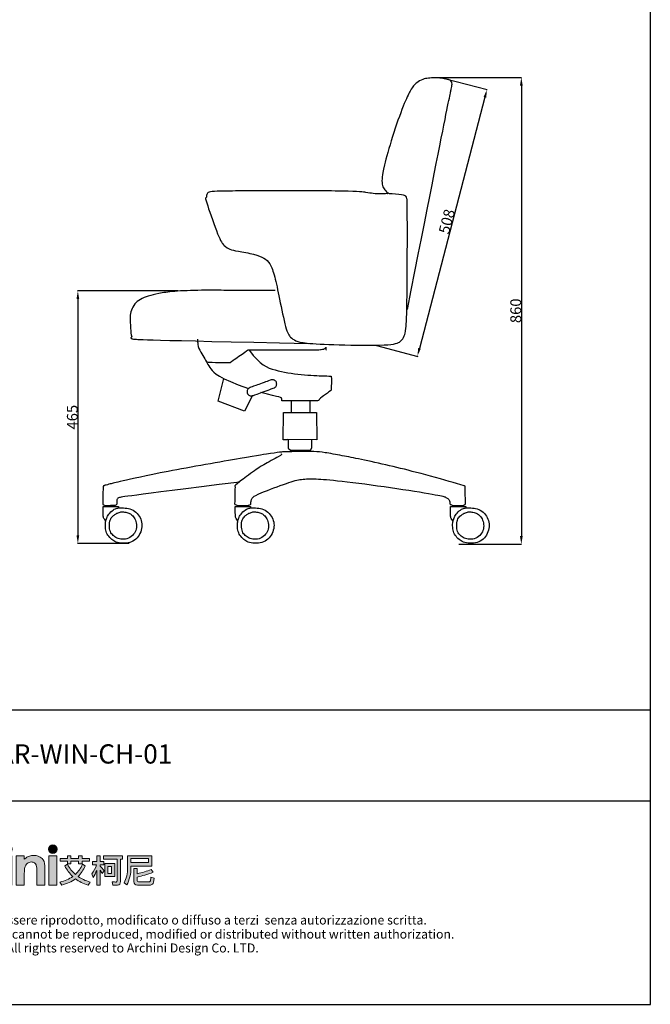
# Model space of a CAD drawing. Units: millimetres. Extents: x 1216 to 3570, y 88 to 3005.
# Drawn here: x 2407 to 3570, y 88 to 1902 of the extents above; entities that cross this region are included whole.
import ezdxf
from ezdxf.enums import TextEntityAlignment as Align

# ---------------------------------------------------------------- set-up
doc = ezdxf.new("R2010")
doc.units = ezdxf.units.MM
doc.layers.add('_U+56FE_U+5C42 1', color=7, linetype='Continuous')
doc.layers.add('Cartiglio', color=7, linetype='Continuous')
doc.layers.add('图层 01', color=7, linetype='Continuous', true_color=0x000000)
doc.styles.add('ARIAL', font='Arial')
doc.styles.add('Arial Regular', font='arial.ttf')
doc.styles.add('宋体 常规', font='txt')
doc.dimstyles.new('预设值', dxfattribs={"dimtxt": 25, "dimasz": 1, "dimexe": 0.5, "dimexo": 0.5, "dimgap": 0.25, "dimtad": 1, "dimtoh": 1, "dimdec": 0, "dimzin": 1, "dimdsep": 46, "dimtxsty": 'Arial Regular', "dimcen": 0.5, "dimadec": 0, "dimazin": 1, "dimtfac": 1, "dimtdec": 4, "dimtix": 1, "dimtofl": 0, "dimtmove": 1, "dimatfit": 3, "dimfxl": 1, "dimtolj": 1, "dimtzin": 1, "dimarcsym": 0})

# ---------------------------------------------------------------- blocks, each defined once
blk = doc.blocks.new('2415')
at = {"layer": '_U+56FE_U+5C42 1', "true_color": 0xffffff}
h = blk.add_hatch(color=7, dxfattribs=at)
h.dxf.hatch_style = 2
h.paths.add_polyline_path([(491.8, 5342.7), (501.8, 5342.7), (521.8, 5294.7), (511.5, 5294.7), (507.4, 5304.3), (486.3, 5304.3), (482, 5294.7), (471.8, 5294.7)])
h.paths.add_polyline_path([(496.9, 5329.1), (489.9, 5313), (503.8, 5313)])
h = blk.add_hatch(color=7, dxfattribs=at)
h.dxf.hatch_style = 2
edge = h.paths.add_edge_path()
edge.add_spline(control_points=[(571.2, 5342.7), (571.2, 5342.7), (580.7, 5342.7), (580.7, 5342.7), (580.7, 5342.7), (580.7, 5325.8), (580.7, 5325.8), (582.6, 5327.3), (584.5, 5328.4), (586.4, 5329.1), (588.3, 5329.9), (590.2, 5330.2), (592.2, 5330.2), (596, 5330.2), (599.2, 5329), (601.8, 5326.7), (604, 5324.6), (605.1, 5321.6), (605.1, 5317.6), (605.1, 5317.6), (605.1, 5294.7), (605.1, 5294.7), (605.1, 5294.7), (595.7, 5294.7), (595.7, 5294.7), (595.7, 5294.7), (595.7, 5309.9), (595.7, 5309.9), (595.7, 5313.9), (595.4, 5316.6), (595, 5318), (594.6, 5319.5), (593.9, 5320.5), (592.9, 5321.2), (591.8, 5321.9), (590.6, 5322.3), (589.1, 5322.3), (587.1, 5322.3), (585.4, 5321.7), (584, 5320.5), (582.6, 5319.3), (581.7, 5317.8), (581.1, 5315.7), (580.9, 5314.7), (580.7, 5312.3), (580.7, 5308.6), (580.7, 5308.6), (580.7, 5294.7), (580.7, 5294.7), (580.7, 5294.7), (571.2, 5294.7), (571.2, 5294.7), (571.2, 5294.7), (571.2, 5342.7), (571.2, 5342.7)], knot_values=[0, 0, 0, 0, 1, 1, 1, 2, 2, 2, 3, 3, 3, 4, 4, 4, 5, 5, 5, 6, 6, 6, 7, 7, 7, 8, 8, 8, 9, 9, 9, 10, 10, 10, 11, 11, 11, 12, 12, 12, 13, 13, 13, 14, 14, 14, 15, 15, 15, 16, 16, 16, 17, 17, 17, 18, 18, 18, 18], degree=3, periodic=0)
h = blk.add_hatch(color=7, dxfattribs=at)
h.dxf.hatch_style = 2
edge = h.paths.add_edge_path()
edge.add_spline(control_points=[(619.8, 5337.6), (619.8, 5334.8), (617.5, 5332.5), (614.7, 5332.5), (611.9, 5332.5), (609.6, 5334.8), (609.6, 5337.6), (609.6, 5340.4), (611.9, 5342.7), (614.7, 5342.7), (617.5, 5342.7), (619.8, 5340.4), (619.8, 5337.6)], knot_values=[0, 0, 0, 0, 1, 1, 1, 2, 2, 2, 3, 3, 3, 4, 4, 4, 4], degree=3, periodic=0)
h = blk.add_hatch(color=7, dxfattribs=at)
h.dxf.hatch_style = 2
edge = h.paths.add_edge_path()
edge.add_spline(control_points=[(673.5, 5337.6), (673.5, 5334.8), (671.2, 5332.5), (668.3, 5332.5), (665.5, 5332.5), (663.2, 5334.8), (663.2, 5337.6), (663.2, 5340.4), (665.5, 5342.7), (668.3, 5342.7), (671.2, 5342.7), (673.5, 5340.4), (673.5, 5337.6)], knot_values=[0, 0, 0, 0, 1, 1, 1, 2, 2, 2, 3, 3, 3, 4, 4, 4, 4], degree=3, periodic=0)
h = blk.add_hatch(color=7, dxfattribs=at)
h.dxf.hatch_style = 2
edge = h.paths.add_edge_path()
edge.add_spline(control_points=[(543.5, 5329), (542.3, 5329.5), (540.9, 5329.8), (539.6, 5329.9), (537.1, 5330), (534.6, 5329.3), (532.6, 5327.9), (532.6, 5327.9), (532.6, 5327.9), (532.6, 5327.8), (532.6, 5327.8), (532.6, 5329.8), (532.6, 5329.8), (532.6, 5329.8), (531.2, 5329.8), (531.2, 5329.8), (531.2, 5329.8), (522.9, 5329.8), (522.9, 5329.8), (522.9, 5329.8), (522.9, 5325.7), (522.9, 5325.7), (522.9, 5325.7), (522.9, 5294.7), (522.9, 5294.7), (522.9, 5294.7), (532.5, 5294.7), (532.5, 5294.7), (532.5, 5294.7), (532.5, 5309.1), (532.5, 5309.1), (532.5, 5309.1), (532.5, 5310.7), (532.5, 5310.7), (532.5, 5311.6), (532.5, 5312.4), (532.5, 5313.2), (532.7, 5316.7), (533.2, 5319.1), (534, 5320.5), (535, 5322.1), (536.3, 5323), (537.8, 5323), (538.5, 5323), (539.4, 5322.7), (540.5, 5322.2), (540.5, 5322.2), (543.5, 5329), (543.5, 5329), (543.5, 5329), (543.5, 5329), (543.5, 5329)], knot_values=[0, 0, 0, 0, 1, 1, 1, 2, 2, 2, 3, 3, 3, 4, 4, 4, 5, 5, 5, 6, 6, 6, 7, 7, 7, 8, 8, 8, 9, 9, 9, 10, 10, 10, 11, 11, 11, 12, 12, 12, 13, 13, 13, 14, 14, 14, 15, 15, 15, 16, 16, 16, 17, 17, 17, 17], degree=3, periodic=0)
h = blk.add_hatch(color=7, dxfattribs=at)
h.dxf.hatch_style = 2
edge = h.paths.add_edge_path()
edge.add_spline(control_points=[(570.2, 5322.2), (570.2, 5322.2), (563.7, 5318.4), (563.7, 5318.4), (562.5, 5319.7), (561.3, 5320.7), (560.1, 5321.2), (559, 5321.7), (557.6, 5322), (556, 5322), (553.1, 5322), (550.7, 5321.1), (548.9, 5319.2), (547.1, 5317.4), (546.2, 5315), (546.2, 5312.1), (546.2, 5309.2), (547.1, 5306.9), (548.8, 5305.1), (550.6, 5303.4), (552.8, 5302.5), (555.6, 5302.5), (559.1, 5302.5), (561.8, 5303.7), (563.7, 5306.3), (563.7, 5306.3), (569.9, 5301.8), (569.9, 5301.8), (566.5, 5297.1), (561.9, 5294.8), (555.8, 5294.8), (550.4, 5294.8), (546.1, 5296.6), (543, 5300), (540, 5303.5), (538.4, 5307.5), (538.4, 5312.2), (538.4, 5315.4), (539.2, 5318.4), (540.7, 5321.1), (542.2, 5323.8), (544.2, 5325.9), (546.9, 5327.4), (549.6, 5329), (552.6, 5329.8), (555.9, 5329.8), (559, 5329.8), (561.8, 5329.1), (564.2, 5327.8), (566.6, 5326.5), (568.6, 5324.6), (570.2, 5322.2)], knot_values=[0, 0, 0, 0, 1, 1, 1, 2, 2, 2, 3, 3, 3, 4, 4, 4, 5, 5, 5, 6, 6, 6, 7, 7, 7, 8, 8, 8, 9, 9, 9, 10, 10, 10, 11, 11, 11, 12, 12, 12, 13, 13, 13, 14, 14, 14, 15, 15, 15, 16, 16, 16, 17, 17, 17, 17], degree=3, periodic=0)
h = blk.add_hatch(color=7, dxfattribs=at)
h.dxf.hatch_style = 2
h.paths.add_polyline_path([(609.9, 5329.8), (619.5, 5329.8), (619.5, 5294.7), (609.9, 5294.7)])
h = blk.add_hatch(color=7, dxfattribs=at)
h.dxf.hatch_style = 2
edge = h.paths.add_edge_path()
edge.add_spline(control_points=[(624.8, 5329.8), (624.8, 5329.8), (634.4, 5329.8), (634.4, 5329.8), (634.4, 5329.8), (634.4, 5325.8), (634.4, 5325.8), (636.6, 5327.4), (638.6, 5328.6), (640.4, 5329.2), (642.1, 5329.9), (644, 5330.2), (645.8, 5330.2), (649.6, 5330.2), (652.8, 5329), (655.5, 5326.6), (657.7, 5324.6), (658.8, 5321.6), (658.8, 5317.6), (658.8, 5317.6), (658.8, 5294.7), (658.8, 5294.7), (658.8, 5294.7), (649.3, 5294.7), (649.3, 5294.7), (649.3, 5294.7), (649.3, 5309.9), (649.3, 5309.9), (649.3, 5314), (649.1, 5316.7), (648.7, 5318.1), (648.3, 5319.5), (647.6, 5320.5), (646.6, 5321.2), (645.5, 5321.9), (644.3, 5322.3), (642.8, 5322.3), (640.8, 5322.3), (639.2, 5321.7), (637.8, 5320.5), (636.4, 5319.3), (635.4, 5317.7), (634.9, 5315.6), (634.6, 5314.5), (634.4, 5312.2), (634.4, 5308.6), (634.4, 5308.6), (634.4, 5294.7), (634.4, 5294.7), (634.4, 5294.7), (624.8, 5294.7), (624.8, 5294.7), (624.8, 5294.7), (624.8, 5329.8), (624.8, 5329.8)], knot_values=[0, 0, 0, 0, 1, 1, 1, 2, 2, 2, 3, 3, 3, 4, 4, 4, 5, 5, 5, 6, 6, 6, 7, 7, 7, 8, 8, 8, 9, 9, 9, 10, 10, 10, 11, 11, 11, 12, 12, 12, 13, 13, 13, 14, 14, 14, 15, 15, 15, 16, 16, 16, 17, 17, 17, 18, 18, 18, 18], degree=3, periodic=0)
h = blk.add_hatch(color=7, dxfattribs=at)
h.dxf.hatch_style = 2
h.paths.add_polyline_path([(663.5, 5329.8), (673.2, 5329.8), (673.2, 5294.7), (663.5, 5294.7)])
at = {"layer": '_U+56FE_U+5C42 1'}
h = blk.add_hatch(color=7, dxfattribs=at)
h.dxf.hatch_style = 2
edge = h.paths.add_edge_path()
edge.add_spline(control_points=[(706.9, 5317.7), (704.9, 5312.7), (702.1, 5308.5), (698.5, 5305), (702.6, 5302.2), (707.3, 5300), (712.7, 5298.3), (712.7, 5298.3), (710.4, 5294.8), (710.4, 5294.8), (704.6, 5296.6), (699.6, 5299.1), (695.4, 5302.3), (690.8, 5298.8), (685.3, 5296.3), (678.9, 5294.7), (678.9, 5294.7), (676.8, 5298.4), (676.8, 5298.4), (682.7, 5299.8), (687.8, 5302), (692.1, 5305), (688.2, 5308.6), (685.1, 5312.8), (682.7, 5317.7), (682.7, 5317.7), (685.9, 5319.5), (685.9, 5319.5), (688.2, 5314.9), (691.4, 5310.9), (695.2, 5307.5), (698.9, 5310.9), (701.7, 5315), (703.6, 5319.7), (703.6, 5319.7), (706.9, 5317.7), (706.9, 5317.7)], knot_values=[0, 0, 0, 0, 1, 1, 1, 2, 2, 2, 3, 3, 3, 4, 4, 4, 5, 5, 5, 6, 6, 6, 7, 7, 7, 8, 8, 8, 9, 9, 9, 10, 10, 10, 11, 11, 11, 12, 12, 12, 12], degree=3, periodic=0)
h.paths.add_polyline_path([(677.3, 5326.3), (685.7, 5326.3), (685.7, 5329.5), (689.9, 5329.5), (689.9, 5326.3), (699.1, 5326.3), (699.1, 5329.5), (703.2, 5329.5), (703.2, 5326.3), (712, 5326.3), (712, 5323.1), (703.2, 5323.1), (703.2, 5319.9), (699.1, 5319.9), (699.1, 5323.1), (689.9, 5323.1), (689.9, 5319.9), (685.7, 5319.9), (685.7, 5323.1), (677.3, 5323.1)])
h = blk.add_hatch(color=7, dxfattribs=at)
h.dxf.hatch_style = 2
edge = h.paths.add_edge_path()
edge.add_spline(control_points=[(724.7, 5294.7), (724.7, 5294.7), (720.7, 5294.7), (720.7, 5294.7), (720.7, 5294.7), (720.7, 5312.2), (720.7, 5312.2), (719.5, 5309.2), (718.1, 5306.4), (716.4, 5303.9), (716.4, 5303.9), (714.7, 5308.1), (714.7, 5308.1), (717.4, 5311.3), (719.3, 5314.9), (720.5, 5318.9), (720.5, 5318.9), (715.7, 5318.9), (715.7, 5318.9), (715.7, 5318.9), (715.7, 5322.7), (715.7, 5322.7), (715.7, 5322.7), (720.7, 5322.7), (720.7, 5322.7), (720.7, 5322.7), (720.7, 5329.5), (720.7, 5329.5), (720.7, 5329.5), (724.7, 5329.5), (724.7, 5329.5), (724.7, 5329.5), (724.7, 5322.7), (724.7, 5322.7), (724.7, 5322.7), (729, 5322.7), (729, 5322.7), (729, 5322.7), (729, 5318.9), (729, 5318.9), (729, 5318.9), (724.7, 5318.9), (724.7, 5318.9), (724.7, 5318.9), (724.7, 5317.3), (724.7, 5317.3), (726.2, 5315.8), (727.8, 5314), (729.5, 5311.8), (729.5, 5311.8), (727.3, 5308.4), (727.3, 5308.4), (726.6, 5309.6), (725.8, 5311), (724.7, 5312.7), (724.7, 5312.7), (724.7, 5294.7), (724.7, 5294.7)], knot_values=[0, 0, 0, 0, 1, 1, 1, 2, 2, 2, 3, 3, 3, 4, 4, 4, 5, 5, 5, 6, 6, 6, 7, 7, 7, 8, 8, 8, 9, 9, 9, 10, 10, 10, 11, 11, 11, 12, 12, 12, 13, 13, 13, 14, 14, 14, 15, 15, 15, 16, 16, 16, 17, 17, 17, 18, 18, 18, 19, 19, 19, 19], degree=3, periodic=0)
edge = h.paths.add_edge_path()
edge.add_spline(control_points=[(728.8, 5329.6), (728.8, 5329.6), (751.5, 5329.6), (751.5, 5329.6), (751.5, 5329.6), (751.5, 5325.6), (751.5, 5325.6), (751.5, 5325.6), (749, 5325.6), (749, 5325.6), (749, 5325.6), (749, 5299.2), (749, 5299.2), (749, 5296.3), (747.8, 5294.8), (745.3, 5294.8), (745.3, 5294.8), (739.9, 5294.8), (739.9, 5294.8), (739.9, 5294.8), (739, 5298.7), (739, 5298.7), (741, 5298.5), (742.6, 5298.4), (743.9, 5298.4), (744.7, 5298.4), (745.1, 5299.1), (745.1, 5300.3), (745.1, 5300.3), (745.1, 5325.6), (745.1, 5325.6), (745.1, 5325.6), (728.8, 5325.6), (728.8, 5325.6), (728.8, 5325.6), (728.8, 5329.6), (728.8, 5329.6)], knot_values=[0, 0, 0, 0, 1, 1, 1, 2, 2, 2, 3, 3, 3, 4, 4, 4, 5, 5, 5, 6, 6, 6, 7, 7, 7, 8, 8, 8, 9, 9, 9, 10, 10, 10, 11, 11, 11, 12, 12, 12, 12], degree=3, periodic=0)
h.paths.add_polyline_path([(730.3, 5320.5), (742.1, 5320.5), (742.1, 5305), (730.3, 5305)])
h.paths.add_polyline_path([(738.4, 5308.6), (738.4, 5316.9), (733.9, 5316.9), (733.9, 5308.6)])
h = blk.add_hatch(color=7, dxfattribs=at)
h.dxf.hatch_style = 2
edge = h.paths.add_edge_path()
edge.add_spline(control_points=[(761.5, 5317.3), (761.5, 5317.3), (761.5, 5316.1), (761.5, 5316.1), (761.5, 5307.9), (759.8, 5300.8), (756.4, 5294.9), (756.4, 5294.9), (753.3, 5297.6), (753.3, 5297.6), (756.1, 5302.4), (757.5, 5308.5), (757.5, 5316.1), (757.5, 5316.1), (757.5, 5329.5), (757.5, 5329.5), (757.5, 5329.5), (786.3, 5329.5), (786.3, 5329.5), (786.3, 5329.5), (786.3, 5317.3), (786.3, 5317.3), (786.3, 5317.3), (761.5, 5317.3), (761.5, 5317.3)], knot_values=[0, 0, 0, 0, 1, 1, 1, 2, 2, 2, 3, 3, 3, 4, 4, 4, 5, 5, 5, 6, 6, 6, 7, 7, 7, 8, 8, 8, 8], degree=3, periodic=0)
h.paths.add_polyline_path([(782.3, 5326.3), (761.5, 5326.3), (761.5, 5321.7), (782.3, 5321.7)])
edge = h.paths.add_edge_path()
edge.add_spline(control_points=[(769.1, 5294.7), (766.4, 5294.7), (765, 5296.1), (765, 5299), (765, 5299), (765, 5314.6), (765, 5314.6), (765, 5314.6), (769, 5314.6), (769, 5314.6), (769, 5314.6), (769, 5308.3), (769, 5308.3), (774.9, 5309.6), (780.4, 5311.3), (785.5, 5313.5), (785.5, 5313.5), (787.9, 5310.1), (787.9, 5310.1), (781.2, 5307.5), (774.9, 5305.6), (769, 5304.3), (769, 5304.3), (769, 5299.9), (769, 5299.9), (769, 5299), (769.5, 5298.6), (770.4, 5298.6), (770.4, 5298.6), (782.6, 5298.6), (782.6, 5298.6), (783.4, 5298.6), (784, 5298.9), (784.3, 5299.4), (784.8, 5299.8), (785.1, 5301.5), (785.3, 5304.2), (785.3, 5304.2), (789.1, 5303), (789.1, 5303), (788.7, 5299), (788.1, 5296.6), (787.2, 5295.8), (786.4, 5295.1), (785.1, 5294.7), (783.4, 5294.7), (783.4, 5294.7), (769.1, 5294.7), (769.1, 5294.7)], knot_values=[0, 0, 0, 0, 1, 1, 1, 2, 2, 2, 3, 3, 3, 4, 4, 4, 5, 5, 5, 6, 6, 6, 7, 7, 7, 8, 8, 8, 9, 9, 9, 10, 10, 10, 11, 11, 11, 12, 12, 12, 13, 13, 13, 14, 14, 14, 15, 15, 15, 16, 16, 16, 16], degree=3, periodic=0)
at = {"layer": '_U+56FE_U+5C42 1', "color": 7, "lineweight": 0}
for p, q in [((677.3, 5326.3), (685.7, 5326.3)), ((677.3, 5323.1), (677.3, 5326.3)), ((685.7, 5326.3), (685.7, 5329.5)), ((685.7, 5329.5), (689.9, 5329.5)), ((689.9, 5329.5), (689.9, 5326.3)), ((689.9, 5326.3), (699.1, 5326.3)), ((699.1, 5326.3), (699.1, 5329.5)), ((699.1, 5329.5), (703.2, 5329.5)), ((703.2, 5329.5), (703.2, 5326.3)), ((703.2, 5326.3), (712, 5326.3)), ((712, 5326.3), (712, 5323.1)), ((782.3, 5326.3), (761.5, 5326.3)), ((761.5, 5326.3), (761.5, 5321.7)), ((782.3, 5321.7), (782.3, 5326.3)), ((685.7, 5323.1), (677.3, 5323.1)), ((685.7, 5319.9), (685.7, 5323.1)), ((689.9, 5319.9), (685.7, 5319.9)), ((699.1, 5323.1), (689.9, 5323.1)), ((689.9, 5323.1), (689.9, 5319.9)), ((699.1, 5319.9), (699.1, 5323.1)), ((703.2, 5319.9), (699.1, 5319.9)), ((712, 5323.1), (703.2, 5323.1)), ((703.2, 5323.1), (703.2, 5319.9)), ((730.3, 5320.5), (742.1, 5320.5)), ((730.3, 5305), (730.3, 5320.5)), ((738.4, 5316.9), (733.9, 5316.9)), ((733.9, 5316.9), (733.9, 5308.6)), ((738.4, 5308.6), (738.4, 5316.9)), ((742.1, 5320.5), (742.1, 5305)), ((761.5, 5321.7), (782.3, 5321.7)), ((742.1, 5305), (730.3, 5305)), ((733.9, 5308.6), (738.4, 5308.6))]:
    blk.add_line(p, q, dxfattribs=at)
at = {"layer": '_U+56FE_U+5C42 1', "lineweight": 0}
for points in [[(491.8, 5342.7), (501.8, 5342.7), (521.8, 5294.7), (511.5, 5294.7), (507.4, 5304.3), (486.3, 5304.3), (482, 5294.7), (471.8, 5294.7), (491.8, 5342.7)], [(496.9, 5329.1), (489.9, 5313), (503.8, 5313), (496.9, 5329.1)], [(609.9, 5329.8), (619.5, 5329.8), (619.5, 5294.7), (609.9, 5294.7), (609.9, 5329.8)], [(663.5, 5329.8), (673.2, 5329.8), (673.2, 5294.7), (663.5, 5294.7), (663.5, 5329.8)]]:
    blk.add_lwpolyline(points, dxfattribs=at)
for points, knots in [([(571.2, 5342.7), (571.2, 5342.7), (580.7, 5342.7), (580.7, 5342.7), (580.7, 5342.7), (580.7, 5325.8), (580.7, 5325.8), (582.6, 5327.3), (584.5, 5328.4), (586.4, 5329.1), (588.3, 5329.9), (590.2, 5330.2), (592.2, 5330.2), (596, 5330.2), (599.2, 5329), (601.8, 5326.7), (604, 5324.6), (605.1, 5321.6), (605.1, 5317.6), (605.1, 5317.6), (605.1, 5294.7), (605.1, 5294.7), (605.1, 5294.7), (595.7, 5294.7), (595.7, 5294.7), (595.7, 5294.7), (595.7, 5309.9), (595.7, 5309.9), (595.7, 5313.9), (595.4, 5316.6), (595, 5318), (594.6, 5319.5), (593.9, 5320.5), (592.9, 5321.2), (591.8, 5321.9), (590.6, 5322.3), (589.1, 5322.3), (587.1, 5322.3), (585.4, 5321.7), (584, 5320.5), (582.6, 5319.3), (581.7, 5317.8), (581.1, 5315.7), (580.9, 5314.7), (580.7, 5312.3), (580.7, 5308.6), (580.7, 5308.6), (580.7, 5294.7), (580.7, 5294.7), (580.7, 5294.7), (571.2, 5294.7), (571.2, 5294.7), (571.2, 5294.7), (571.2, 5342.7), (571.2, 5342.7)], [0, 0, 0, 0, 1, 1, 1, 2, 2, 2, 3, 3, 3, 4, 4, 4, 5, 5, 5, 6, 6, 6, 7, 7, 7, 8, 8, 8, 9, 9, 9, 10, 10, 10, 11, 11, 11, 12, 12, 12, 13, 13, 13, 14, 14, 14, 15, 15, 15, 16, 16, 16, 17, 17, 17, 18, 18, 18, 18]), ([(619.8, 5337.6), (619.8, 5334.8), (617.5, 5332.5), (614.7, 5332.5), (611.9, 5332.5), (609.6, 5334.8), (609.6, 5337.6), (609.6, 5340.4), (611.9, 5342.7), (614.7, 5342.7), (617.5, 5342.7), (619.8, 5340.4), (619.8, 5337.6)], [0, 0, 0, 0, 1, 1, 1, 2, 2, 2, 3, 3, 3, 4, 4, 4, 4]), ([(673.5, 5337.6), (673.5, 5334.8), (671.2, 5332.5), (668.3, 5332.5), (665.5, 5332.5), (663.2, 5334.8), (663.2, 5337.6), (663.2, 5340.4), (665.5, 5342.7), (668.3, 5342.7), (671.2, 5342.7), (673.5, 5340.4), (673.5, 5337.6)], [0, 0, 0, 0, 1, 1, 1, 2, 2, 2, 3, 3, 3, 4, 4, 4, 4]), ([(543.5, 5329), (542.3, 5329.5), (540.9, 5329.8), (539.6, 5329.9), (537.1, 5330), (534.6, 5329.3), (532.6, 5327.9), (532.6, 5327.9), (532.6, 5327.9), (532.6, 5327.8), (532.6, 5327.8), (532.6, 5329.8), (532.6, 5329.8), (532.6, 5329.8), (531.2, 5329.8), (531.2, 5329.8), (531.2, 5329.8), (522.9, 5329.8), (522.9, 5329.8), (522.9, 5329.8), (522.9, 5325.7), (522.9, 5325.7), (522.9, 5325.7), (522.9, 5294.7), (522.9, 5294.7), (522.9, 5294.7), (532.5, 5294.7), (532.5, 5294.7), (532.5, 5294.7), (532.5, 5309.1), (532.5, 5309.1), (532.5, 5309.1), (532.5, 5310.7), (532.5, 5310.7), (532.5, 5311.6), (532.5, 5312.4), (532.5, 5313.2), (532.7, 5316.7), (533.2, 5319.1), (534, 5320.5), (535, 5322.1), (536.3, 5323), (537.8, 5323), (538.5, 5323), (539.4, 5322.7), (540.5, 5322.2), (540.5, 5322.2), (543.5, 5329), (543.5, 5329), (543.5, 5329), (543.5, 5329), (543.5, 5329)], [0, 0, 0, 0, 1, 1, 1, 2, 2, 2, 3, 3, 3, 4, 4, 4, 5, 5, 5, 6, 6, 6, 7, 7, 7, 8, 8, 8, 9, 9, 9, 10, 10, 10, 11, 11, 11, 12, 12, 12, 13, 13, 13, 14, 14, 14, 15, 15, 15, 16, 16, 16, 17, 17, 17, 17]), ([(570.2, 5322.2), (570.2, 5322.2), (563.7, 5318.4), (563.7, 5318.4), (562.5, 5319.7), (561.3, 5320.7), (560.1, 5321.2), (559, 5321.7), (557.6, 5322), (556, 5322), (553.1, 5322), (550.7, 5321.1), (548.9, 5319.2), (547.1, 5317.4), (546.2, 5315), (546.2, 5312.1), (546.2, 5309.2), (547.1, 5306.9), (548.8, 5305.1), (550.6, 5303.4), (552.8, 5302.5), (555.6, 5302.5), (559.1, 5302.5), (561.8, 5303.7), (563.7, 5306.3), (563.7, 5306.3), (569.9, 5301.8), (569.9, 5301.8), (566.5, 5297.1), (561.9, 5294.8), (555.8, 5294.8), (550.4, 5294.8), (546.1, 5296.6), (543, 5300), (540, 5303.5), (538.4, 5307.5), (538.4, 5312.2), (538.4, 5315.4), (539.2, 5318.4), (540.7, 5321.1), (542.2, 5323.8), (544.2, 5325.9), (546.9, 5327.4), (549.6, 5329), (552.6, 5329.8), (555.9, 5329.8), (559, 5329.8), (561.8, 5329.1), (564.2, 5327.8), (566.6, 5326.5), (568.6, 5324.6), (570.2, 5322.2)], [0, 0, 0, 0, 1, 1, 1, 2, 2, 2, 3, 3, 3, 4, 4, 4, 5, 5, 5, 6, 6, 6, 7, 7, 7, 8, 8, 8, 9, 9, 9, 10, 10, 10, 11, 11, 11, 12, 12, 12, 13, 13, 13, 14, 14, 14, 15, 15, 15, 16, 16, 16, 17, 17, 17, 17]), ([(624.8, 5329.8), (624.8, 5329.8), (634.4, 5329.8), (634.4, 5329.8), (634.4, 5329.8), (634.4, 5325.8), (634.4, 5325.8), (636.6, 5327.4), (638.6, 5328.6), (640.4, 5329.2), (642.1, 5329.9), (644, 5330.2), (645.8, 5330.2), (649.6, 5330.2), (652.8, 5329), (655.5, 5326.6), (657.7, 5324.6), (658.8, 5321.6), (658.8, 5317.6), (658.8, 5317.6), (658.8, 5294.7), (658.8, 5294.7), (658.8, 5294.7), (649.3, 5294.7), (649.3, 5294.7), (649.3, 5294.7), (649.3, 5309.9), (649.3, 5309.9), (649.3, 5314), (649.1, 5316.7), (648.7, 5318.1), (648.3, 5319.5), (647.6, 5320.5), (646.6, 5321.2), (645.5, 5321.9), (644.3, 5322.3), (642.8, 5322.3), (640.8, 5322.3), (639.2, 5321.7), (637.8, 5320.5), (636.4, 5319.3), (635.4, 5317.7), (634.9, 5315.6), (634.6, 5314.5), (634.4, 5312.2), (634.4, 5308.6), (634.4, 5308.6), (634.4, 5294.7), (634.4, 5294.7), (634.4, 5294.7), (624.8, 5294.7), (624.8, 5294.7), (624.8, 5294.7), (624.8, 5329.8), (624.8, 5329.8)], [0, 0, 0, 0, 1, 1, 1, 2, 2, 2, 3, 3, 3, 4, 4, 4, 5, 5, 5, 6, 6, 6, 7, 7, 7, 8, 8, 8, 9, 9, 9, 10, 10, 10, 11, 11, 11, 12, 12, 12, 13, 13, 13, 14, 14, 14, 15, 15, 15, 16, 16, 16, 17, 17, 17, 18, 18, 18, 18])]:
    blk.add_open_spline(points, degree=3, knots=knots, dxfattribs=at)
at = {"layer": '_U+56FE_U+5C42 1', "color": 7, "lineweight": 0}
for points in [[(720.7, 5322.7), (720.7, 5322.7), (720.7, 5329.5), (720.7, 5329.5)], [(720.7, 5329.5), (720.7, 5329.5), (724.7, 5329.5), (724.7, 5329.5)], [(724.7, 5329.5), (724.7, 5329.5), (724.7, 5322.7), (724.7, 5322.7)], [(728.8, 5329.6), (728.8, 5329.6), (751.5, 5329.6), (751.5, 5329.6)], [(728.8, 5325.6), (728.8, 5325.6), (728.8, 5329.6), (728.8, 5329.6)], [(745.1, 5325.6), (745.1, 5325.6), (728.8, 5325.6), (728.8, 5325.6)], [(745.1, 5300.3), (745.1, 5300.3), (745.1, 5325.6), (745.1, 5325.6)], [(751.5, 5325.6), (751.5, 5325.6), (749, 5325.6), (749, 5325.6)], [(749, 5325.6), (749, 5325.6), (749, 5299.2), (749, 5299.2)], [(751.5, 5329.6), (751.5, 5329.6), (751.5, 5325.6), (751.5, 5325.6)], [(757.5, 5316.1), (757.5, 5316.1), (757.5, 5329.5), (757.5, 5329.5)], [(757.5, 5329.5), (757.5, 5329.5), (786.3, 5329.5), (786.3, 5329.5)], [(786.3, 5329.5), (786.3, 5329.5), (786.3, 5317.3), (786.3, 5317.3)], [(682.7, 5317.7), (682.7, 5317.7), (685.9, 5319.5), (685.9, 5319.5)], [(692.1, 5305), (688.2, 5308.6), (685.1, 5312.8), (682.7, 5317.7)], [(685.9, 5319.5), (688.2, 5314.9), (691.4, 5310.9), (695.2, 5307.5)], [(695.2, 5307.5), (698.9, 5310.9), (701.7, 5315), (703.6, 5319.7)], [(706.9, 5317.7), (704.9, 5312.7), (702.1, 5308.5), (698.5, 5305)], [(703.6, 5319.7), (703.6, 5319.7), (706.9, 5317.7), (706.9, 5317.7)], [(714.7, 5308.1), (717.4, 5311.3), (719.3, 5314.9), (720.5, 5318.9)], [(715.7, 5318.9), (715.7, 5318.9), (715.7, 5322.7), (715.7, 5322.7)], [(715.7, 5322.7), (715.7, 5322.7), (720.7, 5322.7), (720.7, 5322.7)], [(720.5, 5318.9), (720.5, 5318.9), (715.7, 5318.9), (715.7, 5318.9)], [(724.7, 5322.7), (724.7, 5322.7), (729, 5322.7), (729, 5322.7)], [(729, 5318.9), (729, 5318.9), (724.7, 5318.9), (724.7, 5318.9)], [(724.7, 5318.9), (724.7, 5318.9), (724.7, 5317.3), (724.7, 5317.3)], [(724.7, 5317.3), (726.2, 5315.8), (727.8, 5314), (729.5, 5311.8)], [(727.3, 5308.4), (726.6, 5309.6), (725.8, 5311), (724.7, 5312.7)], [(724.7, 5312.7), (724.7, 5312.7), (724.7, 5294.7), (724.7, 5294.7)], [(729, 5322.7), (729, 5322.7), (729, 5318.9), (729, 5318.9)], [(753.3, 5297.6), (756.1, 5302.4), (757.5, 5308.5), (757.5, 5316.1)], [(761.5, 5316.1), (761.5, 5307.9), (759.8, 5300.8), (756.4, 5294.9)], [(761.5, 5317.3), (761.5, 5317.3), (761.5, 5316.1), (761.5, 5316.1)], [(786.3, 5317.3), (786.3, 5317.3), (761.5, 5317.3), (761.5, 5317.3)], [(765, 5299), (765, 5299), (765, 5314.6), (765, 5314.6)], [(765, 5314.6), (765, 5314.6), (769, 5314.6), (769, 5314.6)], [(769, 5314.6), (769, 5314.6), (769, 5308.3), (769, 5308.3)], [(769, 5308.3), (774.9, 5309.6), (780.4, 5311.3), (785.5, 5313.5)], [(785.5, 5313.5), (785.5, 5313.5), (787.9, 5310.1), (787.9, 5310.1)], [(676.8, 5298.4), (682.7, 5299.8), (687.8, 5302), (692.1, 5305)], [(695.4, 5302.3), (690.8, 5298.8), (685.3, 5296.3), (678.9, 5294.7)], [(710.4, 5294.8), (704.6, 5296.6), (699.6, 5299.1), (695.4, 5302.3)], [(698.5, 5305), (702.6, 5302.2), (707.3, 5300), (712.7, 5298.3)], [(716.4, 5303.9), (716.4, 5303.9), (714.7, 5308.1), (714.7, 5308.1)], [(720.7, 5312.2), (719.5, 5309.2), (718.1, 5306.4), (716.4, 5303.9)], [(720.7, 5294.7), (720.7, 5294.7), (720.7, 5312.2), (720.7, 5312.2)], [(729.5, 5311.8), (729.5, 5311.8), (727.3, 5308.4), (727.3, 5308.4)], [(787.9, 5310.1), (781.2, 5307.5), (774.9, 5305.6), (769, 5304.3)], [(769, 5304.3), (769, 5304.3), (769, 5299.9), (769, 5299.9)], [(784.3, 5299.4), (784.8, 5299.8), (785.1, 5301.5), (785.3, 5304.2)], [(785.3, 5304.2), (785.3, 5304.2), (789.1, 5303), (789.1, 5303)], [(789.1, 5303), (788.7, 5299), (788.1, 5296.6), (787.2, 5295.8)], [(678.9, 5294.7), (678.9, 5294.7), (676.8, 5298.4), (676.8, 5298.4)], [(712.7, 5298.3), (712.7, 5298.3), (710.4, 5294.8), (710.4, 5294.8)], [(724.7, 5294.7), (724.7, 5294.7), (720.7, 5294.7), (720.7, 5294.7)], [(739.9, 5294.8), (739.9, 5294.8), (739, 5298.7), (739, 5298.7)], [(745.3, 5294.8), (745.3, 5294.8), (739.9, 5294.8), (739.9, 5294.8)], [(749, 5299.2), (749, 5296.3), (747.8, 5294.8), (745.3, 5294.8)], [(756.4, 5294.9), (756.4, 5294.9), (753.3, 5297.6), (753.3, 5297.6)], [(769.1, 5294.7), (766.4, 5294.7), (765, 5296.1), (765, 5299)], [(769, 5299.9), (769, 5299), (769.5, 5298.6), (770.4, 5298.6)], [(783.4, 5294.7), (783.4, 5294.7), (769.1, 5294.7), (769.1, 5294.7)], [(770.4, 5298.6), (770.4, 5298.6), (782.6, 5298.6), (782.6, 5298.6)], [(782.6, 5298.6), (783.4, 5298.6), (784, 5298.9), (784.3, 5299.4)], [(787.2, 5295.8), (786.4, 5295.1), (785.1, 5294.7), (783.4, 5294.7)]]:
    blk.add_open_spline(points, degree=3, dxfattribs=at)
blk.add_open_spline([(739, 5298.7), (741, 5298.5), (742.6, 5298.4), (743.9, 5298.4), (744.7, 5298.4), (745.1, 5299.1), (745.1, 5300.3)], degree=3, knots=[7, 7, 7, 7, 8, 8, 8, 9, 9, 9, 9], dxfattribs=at)
blk = doc.blocks.new('1111')
for p, q in [((8779.6, -5851.5), (8779.6, -3036.6)), ((6507.3, -5327.7), (8779.6, -5327.7)), ((6507.3, -5489.5), (8779.6, -5489.5)), ((6507.3, -5851.5), (8779.6, -5851.5))]:
    blk.add_line(p, q)
blk = doc.blocks.new('*D50')
at = {"layer": 'Defpoints', "color": 0, "transparency": 16777216}
for p in [(3173.5, 1796.1), (3216.5, 936.1), (3332.1, 936.1)]:
    blk.add_point(p, dxfattribs=at)
at = {"layer": '图层 01', "color": 0, "lineweight": -2, "transparency": 16777216}
for p, q in [((3174, 1796.1), (3332.6, 1796.1)), ((3332.1, 1781.1), (3332.1, 951.1)), ((3217, 936.1), (3332.6, 936.1))]:
    blk.add_line(p, q, dxfattribs=at)
at = {"layer": '图层 01', "color": 0, "transparency": 16777216}
for points in [[(3329.6, 1781.1), (3334.6, 1781.1), (3332.1, 1796.1)], [(3329.6, 951.1), (3334.6, 951.1), (3332.1, 936.1)]]:
    blk.add_solid(points, dxfattribs=at)
at = {"layer": '图层 01', "color": 0, "transparency": 16777216, "insert": (3321.8, 1366.1), "char_height": 20, "attachment_point": 5, "rotation": 90, "style": '宋体 常规'}
blk.add_mtext('\\A1;860', dxfattribs=at)
blk = doc.blocks.new('*D51')
at = {"layer": 'Defpoints', "color": 0, "transparency": 16777216}
for p in [(2699.6, 1402.6), (2514.6, 937.6), (2609.7, 937.6)]:
    blk.add_point(p, dxfattribs=at)
at = {"layer": '图层 01', "color": 0, "lineweight": -2, "transparency": 16777216}
for p, q in [((2699.1, 1402.6), (2514.1, 1402.6)), ((2514.6, 1387.6), (2514.6, 952.6)), ((2609.2, 937.6), (2514.1, 937.6))]:
    blk.add_line(p, q, dxfattribs=at)
at = {"layer": '图层 01', "color": 0, "transparency": 16777216}
for points in [[(2512.1, 1387.6), (2517.1, 1387.6), (2514.6, 1402.6)], [(2512.1, 952.6), (2517.1, 952.6), (2514.6, 937.6)]]:
    blk.add_solid(points, dxfattribs=at)
at = {"layer": '图层 01', "color": 0, "transparency": 16777216, "insert": (2504.4, 1170.1), "char_height": 20, "attachment_point": 5, "rotation": 90, "style": '宋体 常规'}
blk.add_mtext('\\A1;465', dxfattribs=at)
blk = doc.blocks.new('*D47')
at = {"layer": 'Defpoints', "color": 0, "transparency": 16777216}
for p in [(3192.6, 1793.8), (3064.4, 1302.2), (3140.5, 1282.4)]:
    blk.add_point(p, dxfattribs=at)
at = {"layer": '图层 01', "color": 0, "lineweight": -2, "transparency": 16777216}
for p, q in [((3193.1, 1793.7), (3269.2, 1773.8)), ((3265, 1759.4), (3144.3, 1296.9)), ((3064.9, 1302.1), (3141, 1282.2))]:
    blk.add_line(p, q, dxfattribs=at)
at = {"layer": '图层 01', "color": 0, "transparency": 16777216}
for points in [[(3262.5, 1760), (3267.4, 1758.8), (3268.7, 1773.9)], [(3141.9, 1297.5), (3146.7, 1296.3), (3140.5, 1282.4)]]:
    blk.add_solid(points, dxfattribs=at)
at = {"layer": '图层 01', "color": 0, "transparency": 16777216, "insert": (3194.7, 1530.7), "char_height": 20, "attachment_point": 5, "rotation": 75.3823, "style": '宋体 常规'}
blk.add_mtext('\\A1;508', dxfattribs=at)

msp = doc.modelspace()

# ---------------------------------------------------------------- linework, layer by layer
at = {"layer": '图层 01', "color": 0}
msp.add_line((2949.376, 1106.634, -428.325), (2949.376, 1106.626, -428.325), dxfattribs=at)
for points in [[(2836.775, 1209.861), (2821.623, 1181.102), (2773.362, 1199.493), (2783.622, 1241.3)], [(2907.639, 1200.106), (2907.639, 1178.811)], [(2941.987, 1200.106), (2941.987, 1179.061)], [(2893.35, 1128.607), (2893.775, 1178.958), (2954.722, 1178.958), (2954.828, 1128.317), (2900.676, 1128.752)], [(2900.467, 1128.55), (2900.464, 1128.607), (2893.35, 1128.607)], [(2902.533, 1128.637), (2902.533, 1112.891), (2906.602, 1109.285), (2943.333, 1109.285), (2946.174, 1113.344), (2946.174, 1128.361)], [(2907.332, 1109.251), (2907.332, 1106.662)], [(2940.764, 1109.359), (2940.764, 1106.447)], [(2567.322, 1007.556), (2567.209, 1005.637)], [(2580.469, 1007.951), (2580.469, 1005.863)]]:
    msp.add_lwpolyline(points, dxfattribs=at)
for points, degree in [([(3122.145, 1368.352, -428.325), (3200.333, 1764.839, -428.325), (3203.246, 1775.197, -428.325), (3204.702, 1784.421, -428.325), (3204.055, 1787.982, -428.325), (3200.98, 1791.057, -428.325), (3194.669, 1792.837, -428.325), (3185.606, 1794.455, -428.325), (3172.174, 1795.912, -428.325), (3160.198, 1794.455, -428.325), (3151.297, 1793.808, -428.325), (3137.865, 1785.392, -428.325), (3133.74, 1780.952, -428.325), (3128.314, 1773.553, -428.325), (3115.981, 1749.38, -428.325), (3093.532, 1686.281, -428.325), (3077.484, 1627.52, -428.325), (3075.38, 1612.308, -428.325), (3074.876, 1598.863, -428.325), (3078.38, 1590.368, -428.325), (3085.754, 1583.236, -428.325), (3087.458, 1582.712, -428.325), (3087.589, 1582.187, -428.325), (3087.327, 1581.794, -428.325), (3084.312, 1581.925, -428.325), (3073.301, 1581.794, -428.325), (3058.566, 1581.617, -428.325), (3046.689, 1584.358, -428.325), (3027.505, 1586.794, -428.325), (2856.006, 1587.619, -428.325), (2801.497, 1586.705, -428.325), (2768.304, 1586.401, -428.325), (2755.21, 1585.487, -428.325), (2751.555, 1580.31, -428.325), (2751.926, 1576.711, -428.325), (2751.795, 1575.531, -428.325), (2751.402, 1575.007, -428.325), (2749.829, 1573.433, -428.325), (2749.829, 1571.205, -428.325), (2774.768, 1497.811, -428.325), (2784.513, 1485.63, -428.325), (2794.562, 1478.626, -428.325), (2807.048, 1476.494, -428.325), (2841.154, 1470.404, -428.325), (2858.512, 1463.4, -428.325), (2868.561, 1454.873, -428.325), (2877.771, 1431.1, -428.325), (2885.666, 1390.873, -428.325), (2898.448, 1329.217, -428.325), (2906.343, 1316.435, -428.325), (2915.742, 1310.795, -428.325), (2930.404, 1306.284, -428.325), (2987.925, 1303.276, -428.325), (3093.944, 1301.773, -428.325), (3110.486, 1308.916, -428.325), (3116.877, 1320.194, -428.325), (3119.508, 1328.465, -428.325), (3121.764, 1369.82, -428.325), (3122.18, 1566.833, -428.325), (3121.194, 1573.493, -428.325), (3119.467, 1577.439, -428.325), (3115.521, 1579.412, -428.325), (3095.541, 1581.879, -428.325), (3088.388, 1581.632, -428.325)], 3), ([(2878.587, 1403.674, -428.325), (2788.412, 1403.562, -428.325), (2758.311, 1404.288, -428.325), (2699.241, 1403.036, -428.325), (2667.802, 1399.077, -428.325), (2648.22, 1394.759, -428.325), (2632.198, 1388.952, -428.325), (2621.193, 1382.02, -428.325), (2613.749, 1370.115, -428.325), (2610.836, 1357.829, -428.325), (2610.836, 1346.94, -428.325), (2612.454, 1321.294, -428.325), (2614.215, 1318.193, -428.325), (2613.729, 1317.467, -428.325), (2611.949, 1316.741, -428.325), (2612.758, 1314.709, -428.325), (2616.319, 1314.128, -428.325), (2633.797, 1312.386, -428.325), (2940.287, 1305.825, -428.325)], 3), ([(2735.713, 1307.836, -428.325), (2735.22, 1297.969, -428.325), (2749.033, 1278.73, -428.325), (2756.679, 1260.477, -428.325), (2773.946, 1242.47, -428.325), (2828.951, 1222.737, -428.325)], 3), ([(2735.713, 1307.836, -428.325), (2735.856, 1310.902, -428.325), (2736, 1313.968, -428.325)], 2), ([(2971.963, 1298.525, -428.325), (2970.021, 1296.098, -428.325), (2967.27, 1294.803, -428.325), (2963.386, 1294.156, -428.325), (2959.017, 1293.347, -428.325), (2828.46, 1293.869, -428.325), (2827.813, 1293.869, -428.325), (2827.813, 1292.898, -428.325), (2795.284, 1270.565, -428.325), (2795.284, 1270.385, -428.325), (2795.074, 1270.385, -428.325), (2756.024, 1270.415, -428.325), (2755.068, 1270.946, -428.325), (2751.671, 1271.902, -428.325)], 3), ([(2830.957, 1293.057, -428.325), (2850.506, 1266.364, -428.325), (2876.071, 1255.837, -428.325), (2927.201, 1247.566, -428.325), (2974.195, 1246.063, -428.325), (2982.09, 1245.687, -428.325), (2981.565, 1245.818, -428.325), (2981.959, 1244.769, -428.325), (2981.828, 1219.994, -428.325), (2981.041, 1219.076, -428.325), (2980.517, 1218.945, -428.325), (2961.64, 1205.181, -428.325), (2961.116, 1205.05, -428.325), (2960.985, 1204.394, -428.325), (2958.232, 1200.462, -428.325), (2957.577, 1200.068, -428.325), (2890.329, 1200.068, -428.325), (2890.329, 1200.593, -428.325), (2890.591, 1200.462, -428.325), (2890.46, 1206.23, -428.325), (2889.543, 1206.361, -428.325), (2851.79, 1215.406, -428.325)], 3), ([(2971.963, 1293.496, -428.325), (2972.292, 1296.248, -428.325), (2972.621, 1299.001, -428.325)], 2), ([(2829.243, 1223.17, -428.325), (2826.948, 1220.579, -428.325), (2826.393, 1218.283, -428.325), (2826.356, 1216.247, -428.325), (2827.244, 1213.211, -428.325), (2828.762, 1211.138, -428.325), (2830.909, 1209.953, -428.325), (2833.168, 1209.25, -428.325), (2835.278, 1209.287, -428.325), (2839.684, 1210.768, -428.325), (2876.801, 1224.191, -428.325), (2878.401, 1225.105, -428.325), (2880.138, 1227.116, -428.325), (2881.143, 1230.179, -428.325), (2881.143, 1232.418, -428.325), (2880.595, 1234.658, -428.325), (2879.269, 1236.532, -428.325), (2877.807, 1237.629, -428.325), (2876.344, 1238.452, -428.325), (2874.15, 1239.137, -428.325), (2872.779, 1239.137, -428.325), (2870.768, 1238.68, -428.325), (2838.681, 1227.071, -428.325), (2831.505, 1224.557, -428.325), (2829.844, 1223.564, -428.325), (2829.261, 1223.2, -428.325)], 3), ([(2949.566, 1106.644, -428.325), (2896.76, 1106.644, -428.325), (2892.441, 1106.156, -428.325), (2872.843, 1103.545, -428.325), (2835.877, 1098.04, -428.325), (2665.956, 1068.246, -428.325), (2587.332, 1050.431, -428.325), (2573.738, 1047.032, -428.325), (2563.866, 1044.281, -428.325), (2561.907, 1043.434, -428.325), (2561.141, 1042.738, -428.325), (2561.071, 1041.902, -428.325), (2560.27, 1011.324, -428.325), (2560.344, 1010.065, -428.325), (2560.825, 1009.324, -428.325), (2561.64, 1008.806, -428.325), (2565.305, 1007.399, -428.325), (2565.581, 1007.427, -428.325), (2584.033, 1008.16, -428.325), (2585.161, 1008.273, -428.325), (2586.798, 1010.023, -428.325), (2586.911, 1010.474, -428.325), (2586.798, 1017.08, -428.325), (2587.116, 1019.841, -428.325), (2589.983, 1022.602, -428.325), (2599.115, 1024.513, -428.325), (2813.037, 1051.239, -428.325)], 3), ([(2889.369, 1102.951, -428.325), (2891.336, 1102.034, -428.325), (2889.894, 1100.199, -428.325), (2852.219, 1080.117, -428.325), (2844.999, 1074.702, -428.325), (2828.541, 1063.234, -428.325), (2815.481, 1053.572, -428.325), (2807.263, 1046.508, -428.325), (2804.128, 1044.279, -428.325), (2804.267, 1043.066, -428.325), (2804.323, 1041.711, -428.325), (2803.529, 1010.151, -428.325), (2803.679, 1009.881, -428.325), (2803.888, 1009.252, -428.325), (2808.507, 1007.452, -428.325), (2808.644, 1007.542, -428.325), (2809.329, 1007.496, -428.325), (2828.481, 1007.542, -428.325), (2828.801, 1007.77, -428.325), (2829.578, 1007.907, -428.325), (2833.138, 1009.347, -428.325), (2833.396, 1010.465, -428.325), (2833.654, 1012.701, -428.325), (2834.256, 1018.378, -428.325), (2837.524, 1023.108, -428.325), (2845.179, 1028.182, -428.325), (2905.553, 1051.18, -428.325), (2926.134, 1056.293, -428.325), (2951.171, 1056.948, -428.325), (2991.677, 1053.802, -428.325), (3093.545, 1040.698, -428.325), (3180.057, 1026.712, -428.325), (3193.093, 1022.689, -428.325), (3196.159, 1020.948, -428.325), (3200.269, 1016.141, -428.325), (3200.408, 1012.24, -428.325), (3200.391, 1009.823, -428.325), (3200.983, 1009.564, -428.325), (3201.205, 1009.342, -428.325), (3205.241, 1007.676, -428.325), (3205.463, 1007.528, -428.325), (3224.418, 1007.417, -428.325), (3224.9, 1007.676, -428.325), (3225.603, 1008.009, -428.325), (3228.75, 1009.453, -428.325), (3229.083, 1009.897, -428.325), (3229.194, 1010.231, -428.325), (3228.303, 1042.348, -428.325), (3228.44, 1042.713, -428.325), (3227.709, 1043.353, -428.325), (3226.063, 1044.222, -428.325), (3141.708, 1067.894, -428.325), (3090.326, 1080.673, -428.325), (3032.985, 1093.26, -428.325), (3002.678, 1099.051, -428.325), (2966.962, 1105.51, -428.325), (2957.415, 1106.628, -428.325), (2949.344, 1106.592, -428.325)], 3), ([(2566.188, 978.786, -428.325), (2562.633, 983.019, -428.325), (2561.505, 986.009, -428.325), (2561.505, 988.436, -428.325), (2561.392, 1005.816, -428.325), (2561.469, 1005.841, -428.325), (2561.56, 1005.829, -428.325), (2589.581, 1005.728, -428.325), (2589.641, 1005.608, -428.325), (2589.641, 1005.428, -428.325), (2589.701, 1002.879, -428.325)], 3), ([(2568.018, 984.729, -428.325), (2567.635, 983.726, -428.325), (2566.356, 980.416, -428.325), (2566.102, 978.871, -428.325), (2565.51, 975.946, -428.325), (2564.955, 971.022, -428.325), (2566.178, 958.522, -428.325), (2570.956, 950.664, -428.325), (2579.238, 942.595, -428.325), (2586.459, 938.984, -428.325), (2601.112, 936.967, -428.325), (2613.535, 939.728, -428.325), (2624.577, 947.054, -428.325), (2631.054, 958.628, -428.325), (2633.603, 971.263, -428.325), (2631.161, 982.2, -428.325), (2624.577, 993.667, -428.325), (2613.641, 1000.887, -428.325), (2601.855, 1003.117, -428.325), (2589.856, 1003.117, -428.325), (2586.244, 1002.628, -428.325), (2577.513, 998.514, -428.325), (2569.469, 988.322, -428.325), (2568.651, 986.429, -428.325), (2568.4, 985.731, -428.325), (2568.018, 984.729, -428.325)], 3), ([(2809.595, 978.786, -428.325), (2806.04, 983.019, -428.325), (2804.911, 986.009, -428.325), (2804.911, 988.436, -428.325), (2804.798, 1005.816, -428.325), (2804.876, 1005.841, -428.325), (2804.966, 1005.829, -428.325), (2832.988, 1005.728, -428.325), (2833.048, 1005.608, -428.325), (2833.048, 1005.428, -428.325), (2833.108, 1002.879, -428.325)], 3), ([(2811.425, 984.729, -428.325), (2811.042, 983.726, -428.325), (2809.763, 980.416, -428.325), (2809.509, 978.871, -428.325), (2808.917, 975.946, -428.325), (2808.361, 971.022, -428.325), (2809.585, 958.522, -428.325), (2814.363, 950.664, -428.325), (2822.645, 942.595, -428.325), (2829.865, 938.984, -428.325), (2844.518, 936.967, -428.325), (2856.941, 939.728, -428.325), (2867.984, 947.054, -428.325), (2874.461, 958.628, -428.325), (2877.009, 971.263, -428.325), (2874.567, 982.2, -428.325), (2867.984, 993.667, -428.325), (2857.048, 1000.887, -428.325), (2845.262, 1003.117, -428.325), (2833.263, 1003.117, -428.325), (2829.65, 1002.628, -428.325), (2820.92, 998.514, -428.325), (2812.876, 988.322, -428.325), (2812.057, 986.429, -428.325), (2811.807, 985.731, -428.325), (2811.425, 984.729, -428.325)], 3), ([(3206.357, 978.786, -428.325), (3202.802, 983.019, -428.325), (3201.674, 986.009, -428.325), (3201.674, 988.436, -428.325), (3201.561, 1005.816, -428.325), (3201.638, 1005.841, -428.325), (3201.729, 1005.829, -428.325), (3229.75, 1005.728, -428.325), (3229.81, 1005.608, -428.325), (3229.81, 1005.428, -428.325), (3229.87, 1002.879, -428.325)], 3), ([(3208.187, 984.729, -428.325), (3207.805, 983.726, -428.325), (3206.526, 980.416, -428.325), (3206.272, 978.871, -428.325), (3205.679, 975.946, -428.325), (3205.124, 971.022, -428.325), (3206.347, 958.522, -428.325), (3211.126, 950.664, -428.325), (3219.408, 942.595, -428.325), (3226.628, 938.984, -428.325), (3241.281, 936.967, -428.325), (3253.704, 939.728, -428.325), (3264.747, 947.054, -428.325), (3271.224, 958.628, -428.325), (3273.772, 971.263, -428.325), (3271.33, 982.2, -428.325), (3264.747, 993.667, -428.325), (3253.81, 1000.887, -428.325), (3242.024, 1003.117, -428.325), (3230.026, 1003.117, -428.325), (3226.413, 1002.628, -428.325), (3217.683, 998.514, -428.325), (3209.638, 988.322, -428.325), (3208.82, 986.429, -428.325), (3208.569, 985.731, -428.325), (3208.187, 984.729, -428.325)], 3), ([(3208.537, 1007.598, -428.325), (3208.537, 1006.698, -428.325), (3208.537, 1005.798, -428.325)], 2), ([(3222.422, 1007.538, -428.325), (3222.422, 1006.638, -428.325), (3222.422, 1005.738, -428.325)], 2), ([(2583.718, 991.365, -428.325), (2582.572, 990.603, -428.325), (2578.639, 988.069, -428.325), (2573.658, 981.252, -428.325), (2572.216, 970.372, -428.325), (2573.92, 958.443, -428.325), (2579.425, 952.282, -428.325), (2586.373, 946.514, -428.325), (2596.073, 945.072, -428.325), (2608.396, 945.728, -428.325), (2617.834, 954.249, -428.325), (2622.815, 963.425, -428.325), (2622.684, 976.009, -428.325), (2618.751, 985.054, -428.325), (2612.721, 991.346, -428.325), (2607.347, 994.23, -428.325), (2598.171, 995.934, -428.325), (2592.665, 995.541, -428.325), (2585.515, 992.64, -428.325), (2584.864, 992.127, -428.325), (2583.718, 991.365, -428.325)], 3), ([(2827.124, 991.365, -428.325), (2825.978, 990.603, -428.325), (2822.046, 988.069, -428.325), (2817.064, 981.252, -428.325), (2815.622, 970.372, -428.325), (2817.327, 958.443, -428.325), (2822.832, 952.282, -428.325), (2829.78, 946.514, -428.325), (2839.48, 945.072, -428.325), (2851.802, 945.728, -428.325), (2861.241, 954.249, -428.325), (2866.222, 963.425, -428.325), (2866.091, 976.009, -428.325), (2862.158, 985.054, -428.325), (2856.128, 991.346, -428.325), (2850.754, 994.23, -428.325), (2841.578, 995.934, -428.325), (2836.072, 995.541, -428.325), (2828.922, 992.64, -428.325), (2828.27, 992.127, -428.325), (2827.124, 991.365, -428.325)], 3), ([(3223.887, 991.365, -428.325), (3222.741, 990.603, -428.325), (3218.808, 988.069, -428.325), (3213.827, 981.252, -428.325), (3212.385, 970.372, -428.325), (3214.089, 958.443, -428.325), (3219.595, 952.282, -428.325), (3226.542, 946.514, -428.325), (3236.243, 945.072, -428.325), (3248.565, 945.728, -428.325), (3258.003, 954.249, -428.325), (3262.984, 963.425, -428.325), (3262.853, 976.009, -428.325), (3258.921, 985.054, -428.325), (3252.891, 991.346, -428.325), (3247.516, 994.23, -428.325), (3238.34, 995.934, -428.325), (3232.834, 995.541, -428.325), (3225.685, 992.64, -428.325), (3225.033, 992.127, -428.325), (3223.887, 991.365, -428.325)], 3)]:
    msp.add_open_spline(points, degree=degree, dxfattribs=at)

# ---------------------------------------------------------------- block references
for name, p, xscale, yscale, zscale in [('1111', (-5526.261, 6150.888), 1.036056902991026, 1.036056902991026, 1.036056902991026), ('2415', (1434.612, -7881.997), 1.546824667710378, 1.546824667710378, 1.546824667710378)]:
    msp.add_blockref(name, p, dxfattribs=dict(xscale=xscale, yscale=yscale, zscale=zscale))

# ---------------------------------------------------------------- texts
at = {"layer": 'Cartiglio', "color": 7, "style": 'ARIAL'}
msp.add_text('AR-WIN-CH-01', height=35.42998, dxfattribs=at).set_placement((2367.13, 531.999))
for s, p in [('Questo eleborato è proprietà di Archini Design Co. LTD. e non può essere riprodotto, modificato o diffuso a terzi  senza autorizzazione scritta.', (2417.316, 252.044)), ('This drawing is the exclusive property of the  Archini Design Co. LTD. and cannot be reproduced, modified or distributed without written authorization.', (2417.316, 226.049))]:
    msp.add_text(s, height=16.607803, dxfattribs=at).set_placement(p, align=Align.TOP_CENTER)
at = {"layer": 'Cartiglio', "color": 7, "insert": (1999.384, 200.534), "char_height": 16.6078, "attachment_point": 1, "style": 'ARIAL'}
msp.add_mtext_dynamic_manual_height_columns('Alger lounger is a patented product. All rights reserved to Archini Design Co. LTD.', width=1317.66933, gutter_width=0.859, heights=[0], dxfattribs=at)

# ---------------------------------------------------------------- dimensions: what is measured, and where the dimension line sits
at = {"layer": '图层 01', "color": 0}
for base, p1, p2, angle, text, picture, middle in [((3332.09, 936.108), (3173.451, 1796.108), (3216.519, 936.108), 90, '860', '*D50', (3321.84, 1366.108)), ((3140.534, 1282.371, -428.325), (3192.573, 1793.792, -428.325), (3064.37, 1302.235, -428.325), 255.38232, '508', '*D47', (3194.717, 1530.736, -428.325)), ((2514.647, 937.591), (2699.553, 1402.591), (2609.738, 937.591), 90, '465', '*D51', (2504.397, 1170.091))]:
    dim = msp.add_linear_dim(base=base, p1=p1, p2=p2, angle=angle, text=text, dimstyle='预设值', override={"dimscale": 1, "dimtxt": 20, "dimasz": 15, "dimexe": 0.5, "dimexo": 0.5, "dimgap": 0.25, "dimtad": 1, "dimtih": 0, "dimtoh": 0, "dimdec": 2, "dimlfac": 1, "dimzin": 1, "dimtxsty": '宋体 常规', "dimsah": 0, "dimcen": 0.5, "dimadec": 2, "dimazin": 1, "dimtix": 0, "dimtmove": 0, "dimtzin": 1}, dxfattribs=at)
    dim.commit()
    dim.dimension.update_dxf_attribs({"geometry": picture, "text_midpoint": middle})

doc.saveas('drawing.dxf')
